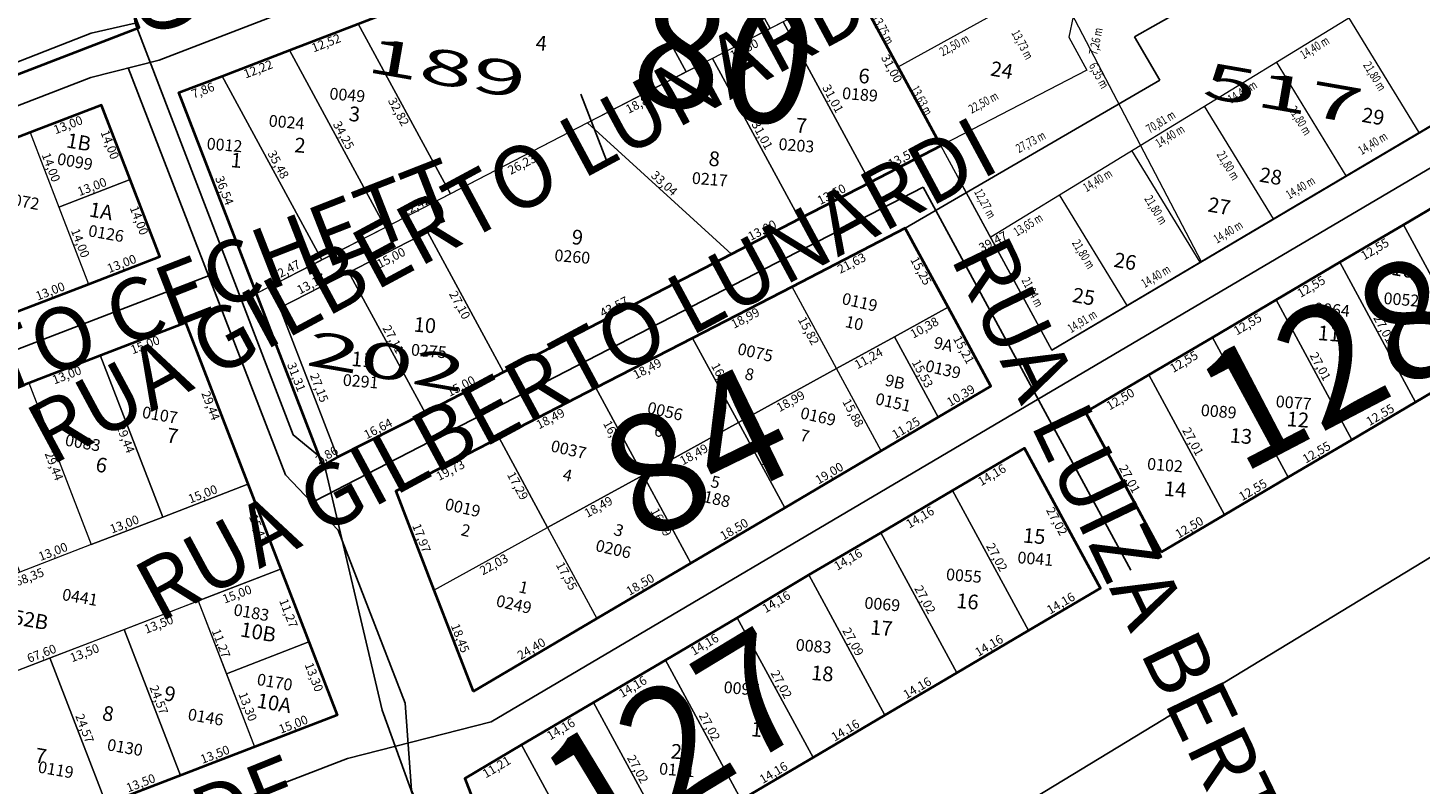
# Model space of a CAD drawing. Units: metres. Extents: x 344892 to 350832, y 7014574 to 7018779.
# Drawn here: x 348440 to 348677, y 7016681 to 7016810 of the extents above; entities that cross this region are included whole.
import ezdxf
from ezdxf.enums import TextEntityAlignment as Align

# ---------------------------------------------------------------- set-up
doc = ezdxf.new("R2010")
doc.units = ezdxf.units.M
doc.header["$MEASUREMENT"] = 0
doc.linetypes.add('CONTINUO', pattern=[0])
for name, color, linetype in [('POLIG_BAIRRO', 50, 'Continuous'), ('POLIG_EIXO_RUA', 1, 'Continuous'), ('TG', 7, 'CONTINUO')]:
    doc.layers.add(name, color=color, linetype=linetype)
doc.layers.add('POLIG_LOTE', color=210, linetype='Continuous', lineweight=15)
doc.layers.add('POLIG_QUADRA', color=160, linetype='Continuous', lineweight=40)
doc.styles.add('DCADTXTSTYLE4', font='arial.ttf', dxfattribs={"height": 20})
doc.styles.add('ROMANS', font='ROMANS.SHX')
doc.styles.get("Standard").update_dxf_attribs({"font": 'times.ttf', "width": 2, "height": 6})

msp = doc.modelspace()

# ---------------------------------------------------------------- linework, layer by layer
at = {"layer": 'POLIG_BAIRRO', "elevation": -1576.649}
for points in [[(347332.224, 7017082.416), (347539.895, 7017163.666), (347583.599, 7017051.962), (347667.413, 7017084.753), (347674.964, 7017092.898), (347806.048, 7016752.367), (347918.73, 7016796.454), (347984.304, 7016626.107), (348450.87, 7016808.637), (348458.328, 7016810.38), (348456.057, 7016824.046), (348310.757, 7017229.349), (348357.6, 7017293.803), (348357.896, 7017333.621), (348496.48, 7017511.319), (348455.842, 7017539.813), (348415.758, 7017580.484), (348380.822, 7017639.407), (348325.808, 7017754.622), (348141.625, 7017786.137), (347986.171, 7017726.037), (347710.988, 7017686.975), (347590.128, 7017666.535), (347450.066, 7017634.315)], [(348496.48, 7017511.319), (348357.896, 7017333.621), (348357.6, 7017293.803), (348310.757, 7017229.349), (348456.057, 7016824.046), (348458.328, 7016810.38), (348485.139, 7016740.459), (348490.234, 7016736.277), (348500.274, 7016693.728), (348521.555, 7016634.826), (348564.052, 7016650.363), (349102.581, 7016977.396), (348875.445, 7017179.642), (348839.734, 7017186.535), (349274.84, 7017558.723), (349147.998, 7017682.009), (348755.137, 7017530.146), (348692.161, 7017506.365), (348652.489, 7017506.548), (348496.48, 7017511.319)]]:
    msp.add_lwpolyline(points, dxfattribs=at)
at = {"layer": 'POLIG_EIXO_RUA', "elevation": -1576.649}
for points in [[(346640.606, 7015967.437), (348363.062, 7016629.702), (348361.118, 7016634.312), (348494.38, 7016685.549), (348518.763, 7016691.773), (348606.482, 7016743.478), (349045.699, 7017002.395), (349341.055, 7017051.142), (349391.405, 7017010.382)], [(346595.554, 7016084.036), (348324.657, 7016748.857), (348322.683, 7016753.991), (348371.219, 7016772.652), (348385.114, 7016775.852), (348450.801, 7016801.108), (348462.399, 7016804.093), (348565.713, 7016843.816)], [(348627.57, 7016374.701), (348530.816, 7016618.638), (348505.229, 7016680.184), (348504.161, 7016694.919), (348492.809, 7016724.298), (348483.848, 7016733.672), (348457.158, 7016802.744)], [(348488.784, 7016729.204), (348592.124, 7016782.537)], [(348592.124, 7016782.537), (348627.394, 7016717.508)], [(348365.608, 7016770.495), (348380.227, 7016732.661), (348470.785, 7016767.479)]]:
    msp.add_lwpolyline(points, dxfattribs=at)
at = {"layer": 'POLIG_LOTE'}
for p, q in [((348580.366, 7016816.8, -1576.649), (348595.148, 7016789.546, -1576.649)), ((348613.964, 7016754.854, -1576.649), (348705.08, 7016808.631, -1576.649)), ((348595.148, 7016789.546, -1576.649), (348613.964, 7016754.854, -1576.649))]:
    msp.add_line(p, q, dxfattribs=at)
at = {"layer": 'POLIG_LOTE', "elevation": -1576.649}
for points in [[(348568.779, 7016838.164), (348578.83, 7016819.633), (348580.366, 7016816.8), (348568.357, 7016810.588), (348566.133, 7016809.437), (348560.055, 7016820.643), (348553.698, 7016832.365)], [(348538.616, 7016826.566), (348551.9, 7016802.073), (348535.164, 7016793.416), (348511.871, 7016781.364), (348496.2, 7016810.258)], [(348540.986, 7016827.478), (348547.688, 7016815.121), (348560.055, 7016820.643), (348566.133, 7016809.437), (348556.348, 7016804.376), (348551.9, 7016802.073), (348538.616, 7016826.566)], [(348595.148, 7016789.546), (348580.366, 7016816.8), (348568.357, 7016810.588), (348583.139, 7016783.333)], [(348496.2, 7016810.258), (348511.871, 7016781.364), (348500.84, 7016775.658), (348484.512, 7016805.764)], [(348583.139, 7016783.333), (348568.357, 7016810.588), (348556.348, 7016804.376), (348571.13, 7016777.12)], [(348484.512, 7016805.764), (348500.84, 7016775.658), (348490.022, 7016770.19), (348473.106, 7016801.379)], [(348571.13, 7016777.12), (348556.348, 7016804.376), (348535.164, 7016793.416), (348559.566, 7016771.138)], [(348473.106, 7016801.379), (348490.022, 7016770.19), (348478.937, 7016764.471), (348465.767, 7016798.557)], [(348452.603, 7016796.444), (348440.469, 7016791.778), (348445.356, 7016779.13), (348457.49, 7016783.795)], [(348440.469, 7016791.778), (348445.356, 7016779.13), (348450.402, 7016766.071), (348438.268, 7016761.405), (348428.335, 7016787.113)], [(348457.49, 7016783.795), (348445.356, 7016779.13), (348450.402, 7016766.071), (348462.536, 7016770.736)], [(348697.385, 7016758.768), (348684.508, 7016782.509), (348673.698, 7016776.137), (348686.575, 7016752.395)], [(348686.575, 7016752.395), (348673.698, 7016776.137), (348662.887, 7016769.764), (348675.764, 7016746.022)], [(348520.871, 7016751.119), (348507.952, 7016774.938), (348494.619, 7016768.059), (348507.546, 7016744.225)], [(348596.366, 7016762.13), (348587.268, 7016757.129), (348577.415, 7016751.713), (348569.871, 7016765.622), (348589.093, 7016775.539)], [(348675.764, 7016746.022), (348662.887, 7016769.764), (348652.077, 7016763.391), (348664.954, 7016739.649)], [(348507.546, 7016744.225), (348494.619, 7016768.059), (348482.915, 7016762.021), (348492.702, 7016736.692)], [(348560.773, 7016742.565), (348577.415, 7016751.713), (348569.871, 7016765.622), (348552.991, 7016756.913)], [(348587.268, 7016757.129), (348596.366, 7016762.13), (348603.62, 7016748.756), (348594.67, 7016743.48)], [(348664.954, 7016739.649), (348652.077, 7016763.391), (348641.266, 7016757.018), (348654.143, 7016733.277)], [(348452.394, 7016753.98), (348463.005, 7016726.519), (348477.473, 7016732.081), (348466.861, 7016759.543)], [(348560.773, 7016742.565), (348552.991, 7016756.913), (348536.556, 7016748.434), (348544.57, 7016733.659)], [(348587.268, 7016757.129), (348594.67, 7016743.48), (348584.987, 7016737.751), (348577.415, 7016751.713)], [(348654.143, 7016733.277), (348641.266, 7016757.018), (348630.456, 7016750.646), (348643.333, 7016726.904)], [(348440.26, 7016749.315), (348450.871, 7016721.853), (348463.005, 7016726.519), (348452.394, 7016753.98)], [(348584.987, 7016737.751), (348577.415, 7016751.713), (348560.773, 7016742.565), (348568.625, 7016728.088)], [(348643.333, 7016726.904), (348630.456, 7016750.646), (348619.689, 7016744.298), (348632.566, 7016720.557)], [(348438.737, 7016717.188), (348428.126, 7016744.649), (348440.26, 7016749.315), (348450.871, 7016721.853)], [(348544.57, 7016733.659), (348536.556, 7016748.434), (348520.121, 7016739.955), (348528.366, 7016724.752)], [(348568.625, 7016728.088), (348560.773, 7016742.565), (348544.57, 7016733.659), (348552.671, 7016718.722)], [(348509.062, 7016714.141), (348528.366, 7016724.752), (348520.121, 7016739.955), (348502.584, 7016730.907)], [(348622.227, 7016714.449), (348609.345, 7016738.201), (348597.147, 7016731.01), (348610.03, 7016707.258)], [(348544.57, 7016733.659), (348528.366, 7016724.752), (348536.733, 7016709.326), (348552.671, 7016718.722)], [(348483.034, 7016717.688), (348477.473, 7016732.081), (348463.005, 7016726.519), (348450.871, 7016721.853), (348438.737, 7016717.188), (348425.67, 7016712.164), (348413.781, 7016707.593), (348419.318, 7016693.19)], [(348610.03, 7016707.258), (348597.147, 7016731.01), (348584.95, 7016723.82), (348597.832, 7016700.068)], [(348528.366, 7016724.752), (348536.733, 7016709.326), (348515.711, 7016696.934), (348509.062, 7016714.141)], [(348597.832, 7016700.068), (348584.95, 7016723.82), (348572.718, 7016716.693), (348585.635, 7016692.878)], [(348469.033, 7016712.305), (348473.816, 7016699.927), (348487.838, 7016705.318), (348483.034, 7016717.688)], [(348585.635, 7016692.878), (348572.718, 7016716.693), (348560.555, 7016709.439), (348573.438, 7016685.687)], [(348478.61, 7016687.521), (348466.009, 7016682.676), (348456.432, 7016707.46), (348469.033, 7016712.305)], [(348573.438, 7016685.687), (348560.555, 7016709.439), (348548.358, 7016702.249), (348561.24, 7016678.497)], [(348466.009, 7016682.676), (348453.408, 7016677.831), (348443.832, 7016702.616), (348456.432, 7016707.46)], [(348487.838, 7016705.318), (348473.816, 7016699.927), (348478.61, 7016687.521), (348492.611, 7016692.904)], [(348453.408, 7016677.831), (348440.808, 7016672.987), (348431.231, 7016697.771), (348443.832, 7016702.616)], [(348561.24, 7016678.497), (348548.358, 7016702.249), (348536.16, 7016695.059), (348549.043, 7016671.307)], [(348549.043, 7016671.307), (348536.16, 7016695.059), (348523.957, 7016687.879), (348536.845, 7016664.116)], [(348536.845, 7016664.116), (348523.957, 7016687.879), (348514.307, 7016682.172), (348524.171, 7016656.645)]]:
    msp.add_lwpolyline(points, close=True, dxfattribs=at)
msp.add_lwpolyline([(348500.84, 7016775.658), (348478.937, 7016764.471), (348490.223, 7016735.263), (348492.702, 7016736.692), (348482.915, 7016762.021), (348494.619, 7016768.059), (348507.952, 7016774.938), (348520.871, 7016751.119), (348559.566, 7016771.138), (348535.164, 7016793.416), (348500.84, 7016775.658)], dxfattribs=at)
at = {"layer": 'POLIG_LOTE'}
for points in [[(348603.617, 7016774.08, -1576.649), (348677.661, 7016819.426, -1576.649)], [(348587.895, 7016802.919, -803.537), (348606.925, 7016813.392, -803.537)], [(348676.362, 7016791.804, -1576.649), (348664.414, 7016811.313, -1576.649)], [(348663.97, 7016784.466, -1576.649), (348652.134, 7016803.793, -1576.649)], [(348639.854, 7016796.272, -1576.649), (348651.579, 7016777.128, -1576.649)], [(348639.187, 7016769.79, -1576.649), (348627.574, 7016788.752, -1576.649)], [(348626.795, 7016762.452, -1576.649), (348615.294, 7016781.231, -1576.649)]]:
    msp.add_polyline3d(points, dxfattribs=at)
at = {"layer": 'POLIG_QUADRA', "lineweight": 0}
for p, q in [((348934.47, 7016944.648, -1576.649), (348613.964, 7016754.854, -1576.649)), ((348465.767, 7016798.557, -1576.649), (348568.793, 7016838.139, -1576.649)), ((348619.936, 7016802.37, -1576.649), (348490.223, 7016735.263, -1576.649)), ((348490.223, 7016735.263, -1576.649), (348465.767, 7016798.557, -1576.649)), ((348595.148, 7016789.546, -1576.649), (348595.155, 7016789.533, -1576.649)), ((348613.964, 7016754.854, -1576.649), (348598.092, 7016784.118, -1576.649))]:
    msp.add_line(p, q, dxfattribs=at)
at = {"layer": 'POLIG_QUADRA', "elevation": -1576.649}
for points in [[(348306.149, 7016755.133), (348329.483, 7016764.105), (348341.617, 7016768.77), (348353.751, 7016773.435), (348364.952, 7016777.742), (348381.986, 7016784.292), (348383.428, 7016780.56), (348459.032, 7016809.629), (348414.699, 7016924.362), (348399.741, 7016963.073), (348387.389, 7016958.28), (348375.269, 7016953.577), (348363.149, 7016948.874), (348349.165, 7016943.448), (348335.181, 7016938.022), (348319.332, 7016931.872), (348305.348, 7016926.446)], [(348325.195, 7016747.457), (348362.507, 7016761.874), (348376.728, 7016724.887), (348466.861, 7016759.543), (348492.611, 7016692.904), (348365.203, 7016643.918), (348325.095, 7016747.418)]]:
    msp.add_lwpolyline(points, dxfattribs=at)
at = {"layer": 'POLIG_QUADRA', "lineweight": 0, "elevation": -1353.899, "flags": 128}
msp.add_lwpolyline([(348554.088, 7016932.963), (348639.327, 7016769.873)], dxfattribs=at)
at = {"layer": 'POLIG_QUADRA', "elevation": -1576.649}
for points in [[(348568.779, 7016838.164), (348578.83, 7016819.633), (348580.366, 7016816.8), (348595.148, 7016789.546), (348583.139, 7016783.333), (348571.13, 7016777.12), (348559.566, 7016771.138), (348520.871, 7016751.119), (348507.546, 7016744.225), (348492.702, 7016736.692), (348490.223, 7016735.263), (348478.937, 7016764.471), (348465.767, 7016798.557), (348473.106, 7016801.379), (348484.512, 7016805.764), (348496.2, 7016810.258), (348538.616, 7016826.566), (348540.986, 7016827.478), (348553.698, 7016832.365), (348568.779, 7016838.164), (348578.83, 7016819.633), (348580.366, 7016816.8)], [(348373.732, 7016766.118), (348383.665, 7016740.411), (348396.732, 7016745.435), (348410.267, 7016750.639), (348424.267, 7016756.022), (348438.268, 7016761.405), (348450.402, 7016766.071), (348462.536, 7016770.736), (348457.49, 7016783.795), (348452.603, 7016796.444), (348440.469, 7016791.778), (348428.335, 7016787.113), (348414.334, 7016781.73), (348400.333, 7016776.346), (348386.799, 7016771.143)], [(348632.566, 7016720.557), (348643.333, 7016726.904), (348654.143, 7016733.277), (348664.954, 7016739.649), (348675.764, 7016746.022), (348686.575, 7016752.395), (348697.385, 7016758.768), (348708.196, 7016765.14), (348719.012, 7016771.503), (348706.129, 7016795.255), (348695.339, 7016788.845), (348684.508, 7016782.509), (348673.698, 7016776.137), (348662.887, 7016769.764), (348652.077, 7016763.391), (348641.266, 7016757.018), (348630.456, 7016750.646), (348619.689, 7016744.298)], [(348515.711, 7016696.934), (348536.733, 7016709.326), (348552.671, 7016718.722), (348568.625, 7016728.088), (348584.987, 7016737.751), (348594.67, 7016743.48), (348603.62, 7016748.756), (348596.366, 7016762.13), (348589.093, 7016775.539), (348569.871, 7016765.622), (348552.991, 7016756.913), (348536.556, 7016748.434), (348520.121, 7016739.955), (348502.584, 7016730.907), (348509.062, 7016714.141)], [(348533.741, 7016631.878), (348563.464, 7016644.717), (348576.506, 7016650.35), (348561.24, 7016678.497), (348573.438, 7016685.687), (348585.635, 7016692.878), (348597.832, 7016700.068), (348610.03, 7016707.258), (348622.227, 7016714.449), (348609.345, 7016738.201), (348597.147, 7016731.01), (348584.95, 7016723.82), (348572.718, 7016716.693), (348560.555, 7016709.439), (348548.358, 7016702.249), (348536.16, 7016695.059), (348523.957, 7016687.879), (348514.307, 7016682.172), (348524.171, 7016656.645), (348525.267, 7016653.809), (348528.92, 7016644.354)]]:
    msp.add_lwpolyline(points, close=True, dxfattribs=at)
at = {"layer": 'POLIG_QUADRA', "lineweight": 0}
for points in [[(348618.347, 7016815.068, -1576.649), (348616.898, 7016807.951, -1576.649)], [(348616.898, 7016807.951, -1576.649), (348619.936, 7016802.37, -1576.649)], [(348613.964, 7016754.854, -1576.649), (348688.738, 7016799.132, -1576.649)]]:
    msp.add_polyline3d(points, dxfattribs=at)
at = {"layer": 'TG'}
for p, q in [((348628.029, 7016808.021, -1576.649), (348670.776, 7016832.252, -1576.649)), ((348632.311, 7016800.7, -1576.649), (348628.029, 7016808.021, -1576.649)), ((348589.093, 7016775.539, -1576.649), (348632.311, 7016800.7, -1576.649)), ((348533.979, 7016798.316, -1576.649), (348538.338, 7016787.025, -1576.649))]:
    msp.add_line(p, q, dxfattribs=at)

# ---------------------------------------------------------------- texts
at = {"layer": 'TG', "lineweight": 0, "style": 'ROMANS'}
for s, rotation, p in [('RUA ANTÔNIO REBELATTO', 291.25213, (348396.647, 7016972.732, -1576.649)), ('RUA GILBERTO LUNARDI', 28.31577, (348443.923, 7016735.105, -1576.649)), ('RUA GILBERTO LUNARDI', 28.31577, (348462.254, 7016708.418, -1576.649)), ('RUA SANTO CECHETT ', 21.36765, (348380.161, 7016725.466, -1576.649)), ('RUA LUIZA BERTOLLO', 295.67881, (348596.658, 7016770.602, -1576.649)), ('RUA RIO GRANDE', 22.11695, (348381.387, 7016633.648, -1576.649))]:
    msp.add_text(s, height=10.5, rotation=rotation, dxfattribs=at).set_placement(p)
at = {"layer": 'TG', "style": 'DCADTXTSTYLE4'}
for s, rotation, p in [('80', 350.1084, (348558.516, 7016804.737, -1576.649)), ('128', 27.59088, (348661.458, 7016752.984, -1576.649)), ('84', 25.93076, (348553.651, 7016737.532, -1576.649)), ('127', 31.19956, (348549.975, 7016688.379, -1576.649))]:
    msp.add_text(s, height=20, rotation=rotation, dxfattribs=at).set_placement(p, align=Align.MIDDLE_CENTER)
at = {"layer": 'TG', "style": 'ROMANS'}
for s, rotation, width, p, p2 in [('13,75 m', 298.55666, 0.546227, (348583.414, 7016811.268, -803.537), (348585.969, 7016806.573, -803.537)), ('13,73 m', 298.55667, 0.546227, (348607.069, 7016808.709, -803.537), (348609.624, 7016804.014, -803.537)), ('7,26 m', 78.49504, 0.556589, (348621.709, 7016804.855, -1576.649), (348622.637, 7016809.413, -1576.649)), ('22,50 m', 28.82437, 0.546227, (348595.446, 7016804.696, -803.537), (348600.129, 7016807.273, -803.537)), ('14,40 m', 31.48407, 0.546227, (348656.723, 7016804.189, -1576.649), (348661.281, 7016806.98, -1576.649)), ('6,35 m', 298.55666, 0.556589, (348620.228, 7016803.162, -1576.649), (348622.452, 7016799.076, -1576.649)), ('21,80 m', 301.48406, 0.546227, (348666.791, 7016803.24, -1576.649), (348669.583, 7016798.682, -1576.649)), ('13,63 m', 298.55668, 0.546227, (348589.958, 7016799.244, -803.537), (348592.513, 7016794.549, -803.537)), ('14,40 m', 31.48407, 0.546227, (348644.443, 7016796.668, -1576.649), (348649.001, 7016799.46, -1576.649)), ('22,50 m', 28.55667, 0.546227, (348600.382, 7016794.973, -803.537), (348605.077, 7016797.529, -803.537)), ('70,81 m', 31.48407, 0.546227, (348630.588, 7016791.595, -1576.649), (348635.146, 7016794.386, -1576.649)), ('21,80 m', 301.48408, 0.546227, (348654.147, 7016795.711, -1576.649), (348656.939, 7016791.153, -1576.649)), ('14,40 m', 31.48407, 0.546227, (348632.138, 7016789.16, -1576.649), (348636.697, 7016791.952, -1576.649)), ('27,73 m', 28.55667, 0.546227, (348608.406, 7016788.283, -1576.649), (348613.101, 7016790.839, -1576.649)), ('14,40 m', 31.48407, 0.546227, (348666.588, 7016787.933, -1576.649), (348671.146, 7016790.725, -1576.649)), ('21,80 m', 301.48408, 0.546227, (348641.914, 7016788.078, -1576.649), (348644.706, 7016783.52, -1576.649)), ('14,40 m', 31.48407, 0.546227, (348619.858, 7016781.64, -1576.649), (348624.416, 7016784.431, -1576.649)), ('14,40 m', 31.48407, 0.546227, (348654.308, 7016780.413, -1576.649), (348658.866, 7016783.204, -1576.649)), ('12,27 m', 298.16592, 0.546227, (348600.74, 7016781.743, -1576.649), (348603.263, 7016777.031, -1576.649)), ('21,80 m', 301.48408, 0.546227, (348629.634, 7016780.557, -1576.649), (348632.426, 7016775.999, -1576.649)), ('13,65 m', 31.48407, 0.546227, (348608.063, 7016774.121, -1576.649), (348612.621, 7016776.913, -1576.649)), ('14,40 m', 31.48407, 0.546227, (348642.028, 7016772.892, -1576.649), (348646.586, 7016775.684, -1576.649)), ('21,80 m', 301.48408, 0.546227, (348617.354, 7016773.037, -1576.649), (348620.146, 7016768.478, -1576.649)), ('14,40 m', 31.48407, 0.546227, (348629.748, 7016765.372, -1576.649), (348634.306, 7016768.163, -1576.649)), ('21,84 m', 298.16592, 0.546227, (348608.79, 7016766.709, -1576.649), (348611.313, 7016761.997, -1576.649)), ('14,91 m', 31.48406, 0.546227, (348617.25, 7016757.718, -1576.649), (348621.809, 7016760.51, -1576.649))]:
    msp.add_text(s, height=1.5, rotation=rotation, dxfattribs=dict(at, width=width)).set_placement(p, p2, align=Align.FIT)
for s, rotation, p in [('12,52', 21.03121, (348490.475, 7016807.7, -1576.649)), ('13,50', 27.3481, (348561.394, 7016806.61, -1576.649)), ('12,22', 21.03121, (348478.929, 7016803.26, -1576.649)), ('31,00', 298.4742, (348587.464, 7016803.014, -1576.649)), ('7,86', 21.03121, (348469.556, 7016799.656, -1576.649)), ('32,82', 298.4742, (348503.729, 7016795.676, -1576.649)), ('18,84', 27.3508, (348543.685, 7016797.449, -1576.649)), ('13,00', 21.03121, (348446.655, 7016793.8, -1576.649)), ('14,00', 291.12667, (348454.736, 7016789.999, -1576.649)), ('26,23', 27.35735, (348523.671, 7016787.094, -1576.649)), ('12,42', 27.35461, (348505.648, 7016780.051, -1576.649)), ('14,00', 291.12667, (348459.702, 7016777.145, -1576.649)), ('12,55', 30.51917, (348668.462, 7016772.663, -1576.649)), ('15,00', 27.2903, (348501.438, 7016771.202, -1576.649)), ('21,63', 27.2903, (348579.635, 7016770.284, -1576.649)), ('15,25', 298.4742, (348592.437, 7016768.676, -1576.649)), ('12,55', 30.51917, (348657.651, 7016766.29, -1576.649)), ('27,10', 298.4742, (348514.118, 7016762.869, -1576.649)), ('18,99', 27.2903, (348561.584, 7016760.971, -1576.649)), ('15,82', 298.4742, (348573.35, 7016758.508, -1576.649)), ('10,38', 28.79654, (348591.978, 7016759.337, -1576.649)), ('12,55', 30.51917, (348646.841, 7016759.917, -1576.649)), ('15,00', 21.03121, (348459.747, 7016756.45, -1576.649)), ('15,21', 298.4742, (348599.7, 7016755.284, -1576.649)), ('11,24', 28.79654, (348582.502, 7016754.129, -1576.649)), ('12,55', 30.51917, (348636.03, 7016753.545, -1576.649)), ('13,00', 21.03121, (348446.447, 7016751.336, -1576.649)), ('18,49', 27.2903, (348544.926, 7016752.377, -1576.649)), ('27,15', 291.12667, (348490.282, 7016748.75, -1576.649)), ('29,44', 291.12667, (348471.856, 7016745.692, -1576.649)), ('18,99', 28.79654, (348569.255, 7016746.847, -1576.649)), ('12,50', 30.51917, (348625.242, 7016747.185, -1576.649)), ('18,49', 27.2903, (348528.491, 7016743.898, -1576.649)), ('15,88', 298.4742, (348580.908, 7016744.573, -1576.649)), ('16,81', 298.4742, (348540.27, 7016740.887, -1576.649)), ('29,44', 291.12667, (348457.389, 7016740.129, -1576.649)), ('18,49', 28.79654, (348552.832, 7016737.82, -1576.649)), ('29,44', 291.12667, (348445.255, 7016735.464, -1576.649)), ('19,73', 27.2903, (348511.505, 7016735.134, -1576.649)), ('14,16', 30.51917, (348603.415, 7016734.318, -1576.649)), ('17,29', 298.4742, (348523.95, 7016732.194, -1576.649)), ('18,49', 28.79654, (348536.629, 7016728.913, -1576.649)), ('14,16', 30.51917, (348591.218, 7016727.128, -1576.649)), ('15,43', 291.12667, (348479.942, 7016724.765, -1576.649)), ('16,99', 298.4742, (348548.327, 7016726.031, -1576.649)), ('27,02', 298.4742, (348615.493, 7016726.166, -1576.649)), ('22,03', 28.79654, (348518.875, 7016719.154, -1576.649)), ('17,55', 298.4742, (348532.257, 7016716.88, -1576.649)), ('14,16', 30.2294, (348579.002, 7016719.968, -1576.649)), ('11,27', 291.12667, (348485.071, 7016710.481, -1576.649)), ('14,16', 30.80884, (348566.807, 7016712.78, -1576.649)), ('14,16', 30.51917, (348554.626, 7016705.557, -1576.649)), ('13,30', 291.12667, (348489.407, 7016699.625, -1576.649)), ('14,16', 30.51917, (348542.428, 7016698.367, -1576.649)), ('14,16', 30.59563, (348530.228, 7016691.182, -1576.649)), ('11,21', 30.59563, (348519.302, 7016684.739, -1576.649))]:
    msp.add_text(s, height=1.5, rotation=rotation, dxfattribs=at).set_placement(p, align=Align.TOP_CENTER)
at = {"layer": 'TG', "width": 2}
for s, p in [('189', (348511.204, 7016802.746, -1576.649)), ('517', (348653.302, 7016798.475, -1576.649)), ('202', (348501.042, 7016752.964, -1576.649))]:
    msp.add_text(s, height=6, rotation=350.1084, dxfattribs=at).set_placement(p, align=Align.MIDDLE_CENTER)
at = {"layer": 'TG', "style": 'ROMANS'}
for s, height, rotation, p in [('4', 2.5, 355.27351, (348526.266, 7016805.799, -1576.649)), ('6', 2.5, 355.27351, (348581.074, 7016800.217, -1576.649)), ('24', 2.5, 350.1084, (348603.425, 7016801.486, -1576.649)), ('0049', 2, 355.27351, (348491.261, 7016797.425, -1576.649)), ('0189', 2, 355.27351, (348578.314, 7016797.505, -1576.649)), ('0024', 2, 355.27351, (348480.944, 7016792.817, -1576.649)), ('3', 2.5, 355.27351, (348494.536, 7016793.761, -1576.649)), ('29', 2.5, 350.1084, (348666.482, 7016793.629, -1576.649)), ('7', 2.5, 355.27351, (348570.423, 7016791.81, -1576.649)), ('1B', 2.5, 350.1084, (348446.517, 7016789.288, -1576.649)), ('0012', 2, 355.27351, (348470.412, 7016788.934, -1576.649)), ('2', 2.5, 355.27351, (348485.286, 7016788.462, -1576.649)), ('0203', 2, 355.27351, (348567.521, 7016788.863, -1576.649)), ('0099', 2, 350.1084, (348444.954, 7016786.387, -1576.649)), ('1', 2.5, 355.27351, (348474.455, 7016785.918, -1576.649)), ('8', 2.5, 355.27351, (348555.625, 7016786.167, -1576.649)), ('0217', 2, 355.27351, (348552.803, 7016783.112, -1576.649)), ('28', 2.5, 350.1084, (348649.097, 7016783.479, -1576.649)), ('0072', 2, 350.1084, (348435.904, 7016779.663, -1576.649)), ('27', 2.5, 350.1084, (348640.348, 7016778.407, -1576.649)), ('1A', 2.5, 350.1084, (348450.381, 7016777.566, -1576.649)), ('0126', 2, 350.1084, (348450.254, 7016774.195, -1576.649)), ('9', 2.5, 355.27351, (348532.392, 7016772.846, -1576.649)), ('0260', 2, 355.27351, (348529.464, 7016769.988, -1576.649)), ('26', 2.5, 350.1084, (348624.378, 7016769.023, -1576.649)), ('10', 2.5, 350.1084, (348671.511, 7016767.66, -1576.649)), ('0119', 2, 347.12679, (348578.206, 7016762.708, -1576.649)), ('25', 2.5, 350.1084, (348617.333, 7016763.051, -1576.649)), ('0052', 2, 355.43519, (348670.26, 7016762.698, -1576.649)), ('0064', 2, 355.43519, (348658.471, 7016760.969, -1576.649)), ('10', 2.5, 355.27351, (348505.543, 7016758.01, -1576.649)), ('10', 2, 347.12679, (348578.756, 7016758.806, -1576.649)), ('9A', 2, 347.12679, (348593.8, 7016755.235, -1576.649)), ('11', 2.5, 355.43519, (348659.068, 7016756.578, -1576.649)), ('11', 2.5, 355.27351, (348494.933, 7016752.18, -1576.649)), ('0275', 2, 355.27351, (348505.103, 7016753.958, -1576.649)), ('0075', 2, 347.12679, (348560.467, 7016754.17, -1576.649)), ('0139', 2, 347.12679, (348592.358, 7016751.29, -1576.649)), ('0291', 2, 355.27351, (348493.525, 7016748.829, -1576.649)), ('8', 2, 347.12679, (348561.69, 7016749.957, -1576.649)), ('9B', 2, 347.12679, (348585.522, 7016748.875, -1576.649)), ('0151', 2, 347.12679, (348583.888, 7016745.7, -1576.649)), ('0077', 2, 355.43519, (348651.949, 7016745.191, -1576.649)), ('0107', 2, 350.1084, (348459.386, 7016743.393, -1576.649)), ('0056', 2, 347.12679, (348545.15, 7016744.197, -1576.649)), ('0169', 2, 347.12679, (348571.138, 7016743.3, -1576.649)), ('0089', 2, 355.43519, (348639.23, 7016743.694, -1576.649)), ('12', 2.5, 355.43519, (348653.794, 7016741.974, -1576.649)), ('0083', 2, 350.1084, (348446.304, 7016738.668, -1576.649)), ('7', 2.5, 350.1084, (348463.514, 7016739.259, -1576.649)), ('6', 2, 347.12679, (348546.311, 7016740.349, -1576.649)), ('7', 2, 347.12679, (348571.077, 7016739.517, -1576.649)), ('13', 2.5, 355.43519, (348644.137, 7016739.189, -1576.649)), ('0037', 2, 347.12679, (348528.767, 7016737.691, -1576.649)), ('6', 2.5, 350.1084, (348451.473, 7016734.291, -1576.649)), ('0102', 2, 355.43519, (348630.112, 7016734.587, -1576.649)), ('4', 2, 347.12679, (348530.794, 7016732.82, -1576.649)), ('5', 2, 347.12679, (348555.902, 7016731.661, -1576.649)), ('0188', 2, 347.12679, (348553.204, 7016729.443, -1576.649)), ('14', 2.5, 355.43519, (348632.968, 7016730.144, -1576.649)), ('0019', 2, 347.12679, (348510.787, 7016727.817, -1576.649)), ('2', 2, 347.12679, (348513.516, 7016723.459, -1576.649)), ('3', 2, 341.94427, (348539.435, 7016723.571, -1576.649)), ('15', 2.5, 355.30434, (348609.018, 7016722.206, -1576.649)), ('0206', 2, 347.12679, (348536.364, 7016720.792, -1576.649)), ('0041', 2, 355.30434, (348608.09, 7016718.7, -1576.649)), ('0055', 2, 355.30434, (348595.963, 7016715.832, -1576.649)), ('0441', 2, 350.1084, (348445.81, 7016712.455, -1576.649)), ('1', 2, 347.12679, (348523.328, 7016713.785, -1576.649)), ('P/CH-52B', 2.5, 350.1084, (348428.176, 7016709.982, -1576.649)), ('0183', 2, 350.1084, (348474.92, 7016709.859, -1576.649)), ('0249', 2, 347.12679, (348519.477, 7016711.417, -1576.649)), ('0069', 2, 355.30434, (348582.104, 7016710.992, -1576.649)), ('16', 2.5, 355.30434, (348597.685, 7016711.104, -1576.649)), ('10B', 2.5, 350.1084, (348476.055, 7016706.288, -1576.649)), ('17', 2.5, 355.30434, (348583.069, 7016706.609, -1576.649)), ('0083', 2, 355.30434, (348570.44, 7016703.865, -1576.649)), ('0170', 2, 350.1084, (348478.878, 7016698.046, -1576.649)), ('18', 2.5, 355.30434, (348573.039, 7016698.888, -1576.649)), ('9', 2.5, 350.1084, (348463.09, 7016695.443, -1576.649)), ('0097', 2, 355.30434, (348558.197, 7016696.671, -1576.649)), ('10A', 2.5, 350.1084, (348478.828, 7016694.223, -1576.649)), ('8', 2.5, 350.1084, (348452.595, 7016692.091, -1576.649)), ('0146', 2, 350.1084, (348467.151, 7016692.104, -1576.649)), ('19', 2.5, 355.30434, (348562.808, 7016689.328, -1576.649)), ('0130', 2, 350.1084, (348453.448, 7016686.954, -1576.649)), ('7', 2.5, 350.1084, (348441.161, 7016684.932, -1576.649)), ('20', 2.5, 355.30434, (348549.191, 7016685.564, -1576.649)), ('0119', 2, 350.1084, (348441.716, 7016683.176, -1576.649)), ('0111', 2, 355.30434, (348547.238, 7016682.851, -1576.649))]:
    msp.add_text(s, height=height, rotation=rotation, dxfattribs=at).set_placement(p)
for s, rotation, p in [('31,01', 298.4742, (348575.748, 7016796.961, -1576.649)), ('34,25', 298.4742, (348492.657, 7016790.745, -1576.649)), ('31,01', 298.4742, (348563.739, 7016790.748, -1576.649)), ('14,00', 291.12667, (348442.912, 7016785.454, -1576.649)), ('35,48', 298.4742, (348481.564, 7016785.784, -1576.649)), ('13,50', 27.35461, (348589.143, 7016786.439, -1576.649)), ('33,04', 317.60465, (348547.365, 7016782.277, -1576.649)), ('13,00', 21.03121, (348451.423, 7016781.462, -1576.649)), ('36,54', 291.12667, (348472.352, 7016781.514, -1576.649)), ('13,50', 27.35461, (348577.135, 7016780.227, -1576.649)), ('13,00', 27.35461, (348565.348, 7016774.129, -1576.649)), ('14,00', 291.12667, (348447.879, 7016772.6, -1576.649)), ('39,47', 27.2903, (348604.556, 7016772.2, -1576.649)), ('13,00', 21.03121, (348456.469, 7016768.403, -1576.649)), ('12,47', 27.2903, (348484.48, 7016767.33, -1576.649)), ('13,00', 21.03121, (348444.335, 7016763.738, -1576.649)), ('13,17', 27.2903, (348488.767, 7016765.04, -1576.649)), ('43,57', 27.35461, (348540.218, 7016761.128, -1576.649)), ('27,11', 298.4742, (348501.082, 7016756.142, -1576.649)), ('27,01', 298.4742, (348669.326, 7016757.893, -1576.649)), ('27,01', 298.4742, (348658.515, 7016751.52, -1576.649)), ('31,31', 291.12667, (348484.58, 7016749.867, -1576.649)), ('16,32', 298.4742, (348556.882, 7016749.739, -1576.649)), ('15,53', 298.4742, (348590.969, 7016750.304, -1576.649)), ('15,00', 27.35461, (348514.208, 7016747.672, -1576.649)), ('10,39', 30.51917, (348599.145, 7016746.118, -1576.649)), ('27,01', 298.4742, (348647.705, 7016745.147, -1576.649)), ('12,55', 30.51917, (348670.359, 7016742.836, -1576.649)), ('16,64', 27.35461, (348500.124, 7016740.458, -1576.649)), ('11,25', 30.60999, (348589.829, 7016740.616, -1576.649)), ('27,01', 298.4742, (348636.894, 7016738.775, -1576.649)), ('2,86', 29.94662, (348491.463, 7016735.978, -1576.649)), ('16,47', 298.4742, (348564.699, 7016735.327, -1576.649)), ('12,55', 30.51917, (348659.548, 7016736.463, -1576.649)), ('19,00', 30.56639, (348576.806, 7016732.919, -1576.649)), ('27,01', 298.4742, (348626.127, 7016732.428, -1576.649)), ('15,00', 21.03121, (348470.239, 7016729.3, -1576.649)), ('12,55', 30.51917, (348648.738, 7016730.09, -1576.649)), ('13,00', 21.03121, (348456.938, 7016724.186, -1576.649)), ('18,50', 30.41545, (348560.648, 7016723.405, -1576.649)), ('12,50', 30.51917, (348637.949, 7016723.73, -1576.649)), ('17,97', 291.12667, (348505.823, 7016722.524, -1576.649)), ('13,00', 21.03121, (348444.804, 7016719.521, -1576.649)), ('27,02', 298.4742, (348603.589, 7016719.134, -1576.649)), ('68,35', 21.03121, (348440.793, 7016715.216, -1576.649)), ('18,50', 30.51917, (348544.702, 7016714.024, -1576.649)), ('15,00', 21.03121, (348476.065, 7016712.297, -1576.649)), ('27,02', 298.4742, (348591.391, 7016711.944, -1576.649)), ('14,16', 30.51917, (348616.128, 7016710.854, -1576.649)), ('13,50', 21.03121, (348462.764, 7016707.183, -1576.649)), ('11,27', 291.12667, (348471.79, 7016704.646, -1576.649)), ('18,45', 291.12667, (348512.387, 7016705.537, -1576.649)), ('27,09', 298.4742, (348579.177, 7016704.785, -1576.649)), ('67,60', 21.03121, (348442.878, 7016702.243, -1576.649)), ('13,50', 21.03121, (348450.164, 7016702.339, -1576.649)), ('24,40', 30.51917, (348526.222, 7016703.13, -1576.649)), ('14,16', 30.51917, (348603.931, 7016703.663, -1576.649)), ('27,02', 298.4742, (348566.996, 7016697.563, -1576.649)), ('24,57', 291.12667, (348461.221, 7016695.068, -1576.649)), ('14,16', 30.51917, (348591.734, 7016696.473, -1576.649)), ('13,30', 291.12667, (348476.319, 7016693.923, -1576.649)), ('24,57', 291.12667, (348448.62, 7016690.223, -1576.649)), ('15,00', 21.03121, (348485.61, 7016690.213, -1576.649)), ('27,02', 298.4742, (348554.799, 7016690.373, -1576.649)), ('14,16', 30.51917, (348579.536, 7016689.283, -1576.649)), ('13,50', 21.03121, (348472.309, 7016685.099, -1576.649)), ('27,02', 298.4742, (348542.601, 7016683.183, -1576.649)), ('14,16', 30.51917, (348567.339, 7016682.092, -1576.649)), ('13,50', 21.03121, (348459.709, 7016680.254, -1576.649))]:
    msp.add_text(s, height=1.5, rotation=rotation, dxfattribs=at).set_placement(p, align=Align.BOTTOM_CENTER)

doc.saveas('drawing.dxf')
